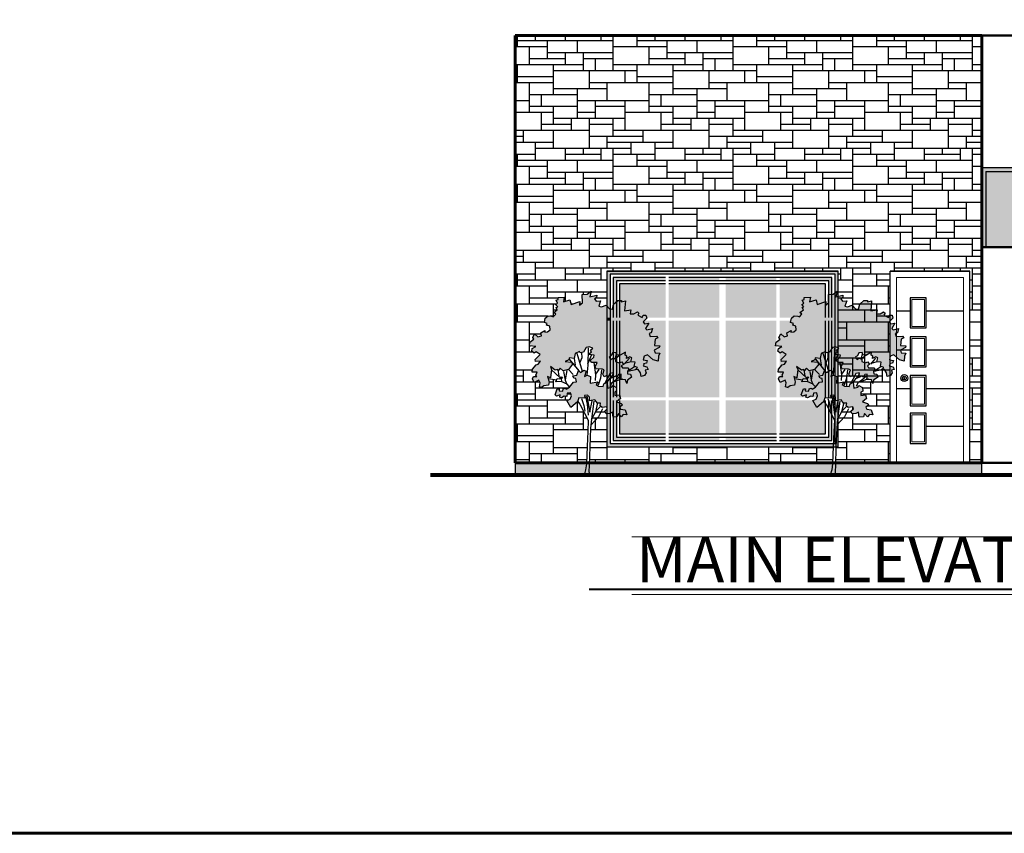
# Model space of a CAD drawing. Units: inches. Extents: x 84.1 to 147.1, y 7.6 to 47.2.
# Drawn here: x 123.6 to 136, y 7.6 to 17.8 of the extents above; entities that cross this region are included whole.
import ezdxf

# ---------------------------------------------------------------- set-up
doc = ezdxf.new("R2010")
doc.units = ezdxf.units.IN
doc.header["$MEASUREMENT"] = 0
for name, color, linetype in [('CAY', 9, 'Continuous'), ('letra', 252, 'Continuous'), ('MUEBLES', 252, 'Continuous'), ('MUROS', 7, 'Continuous'), ('VENTANAS', 254, 'Continuous')]:
    doc.layers.add(name, color=color, linetype=linetype)
for name, color, linetype, lineweight in [('COTAS', 7, 'Continuous', 15), ('MURO BAJO', 252, 'Continuous', 40), ('vivienda unifamiliar', 251, 'Continuous', 18)]:
    doc.layers.add(name, color=color, linetype=linetype, lineweight=lineweight)
doc.layers.add('muro', color=7, linetype='Continuous', lineweight=60, true_color=0x525252)
pattern_1 = [(0, (105.585, -128.2876), (0, 1.5), [1.125, -0.375]), (0, (105.585, -128.2126), (0, 1.5), [-0.45, 0.45, -0.225, 0.375]), (0, (105.585, -128.1376), (0, 1.5), [-0.675, 0.825]), (0, (105.585, -128.0626), (0, 1.5), [0.675, -0.825]), (0, (105.585, -127.9876), (0, 1.5), [-0.3, 1.2]), (0, (105.585, -127.9126), (0, 1.5), [0.525, -0.375, 0.45, -0.15]), (0, (106.11, -127.8376), (0, 1.5), [1.2, -0.3]), (0, (105.51, -127.7626), (0, 1.5), [0.825, -0.675]), (0, (105.285, -127.6876), (0, 1.5), [0.675, -0.825]), (0, (105.585, -127.6126), (0, 1.5), [1.2, -0.3]), (0, (105.585, -127.5376), (0, 1.5), [-0.6, 0.375, -0.225, 0.3]), (0, (106.335, -127.4626), (0, 1.5), [0.9, -0.6]), (0, (105.735, -127.3876), (0, 1.5), [0.6, -0.3, 0.225, -0.375]), (0, (106.035, -127.3126), (0, 1.5), [0.6, -0.225, 0.375, -0.3]), (0, (106.635, -127.2376), (0, 1.5), [0.9, -0.6]), (0, (106.035, -127.1626), (0, 1.5), [0.6, -0.9]), (0, (106.335, -127.0876), (0, 1.5), [0.675, -0.825]), (0, (106.335, -127.0126), (0, 1.5), [-0.45, 1.05]), (0, (105.885, -126.9376), (0, 1.5), [0.45, -1.05]), (0, (106.335, -126.8626), (0, 1.5), [1.05, -0.45]), (90, (105.585, -127.6876), (-1.5, 9e-17), [0.225, -0.6, 0.525, -0.15]), (90, (105.735, -127.6126), (-1.5, 9e-17), [0.375, -0.225, 0.15, -0.75]), (90, (105.81, -127.9126), (-1.5, 9e-17), [0.15, -1.35]), (90, (105.885, -128.0626), (-1.5, 9e-17), [0.15, -0.9, 0.225, -0.225]), (90, (105.96, -127.7626), (-1.5, 9e-17), [0.15, -1.35]), (90, (106.035, -128.2876), (-1.5, 9e-17), [0.225, -0.675, 0.375, -0.225]), (90, (106.11, -127.9876), (-1.5, 9e-17), [0.225, -1.275]), (90, (106.185, -127.6126), (-1.5, 9e-17), [0.225, -0.075, 0.15, -1.05]), (90, (106.26, -128.2126), (-1.5, 9e-17), [0.225, -1.275]), (90, (106.335, -127.8376), (-1.5, 9e-17), [0.225, -0.075, 0.225, -0.15, 0.375, -0.45]), (90, (106.485, -127.8376), (-1.5, 9e-17), [-1.05, 0.15, -0.15, 0.15]), (90, (106.56, -127.6126), (-1.5, 9e-17), [0.15, -1.35]), (90, (106.635, -128.1376), (-1.5, 9e-17), [0.15, -0.525, 0.375, -0.45]), (90, (106.71, -127.9126), (-1.5, 9e-17), [0.075, -0.975, 0.225, -0.225]), (90, (106.785, -127.8376), (-1.5, 9e-17), [0.375, -0.375, 0.225, -0.525]), (90, (106.86, -127.4626), (-1.5, 9e-17), [0.225, -0.375, 0.15, -0.75]), (90, (106.935, -127.9876), (-1.5, 9e-17), [0.15, -1.35]), (90, (107.01, -127.8376), (-1.5, 9e-17), [0.15, -0.45, 0.225, -0.675])]

msp = doc.modelspace()

# ---------------------------------------------------------------- hatches: boundary and pattern name
h = msp.add_hatch(color=252)
h.paths.add_polyline_path([(133.563, 14.544), (133.17, 14.544), (133.17, 14.504), (133.563, 14.504)])
h.paths.add_polyline_path([(133.563, 14.624), (133.17, 14.624), (133.17, 14.584), (133.563, 14.584)])
h.paths.add_polyline_path([(133.13, 14.624), (131.005, 14.624), (131.005, 14.134), (131.045, 14.134), (131.045, 14.584), (133.13, 14.584)])
h.paths.add_polyline_path([(133.17, 14.624), (133.13, 14.624), (133.13, 14.584), (133.17, 14.584)])
h = msp.add_hatch(color=252)
h.paths.add_polyline_path([(133.825, 14.544), (133.563, 14.544), (133.563, 14.504), (133.785, 14.504), (133.785, 14.134), (133.825, 14.134)], flags=17)
h.paths.add_polyline_path([(133.905, 14.624), (133.563, 14.624), (133.563, 14.584), (133.865, 14.584), (133.865, 14.134), (133.905, 14.134)])
h.paths.add_polyline_path([(133.825, 14.134), (133.785, 14.134), (133.785, 14.043), (133.825, 14.043)])
h.paths.add_polyline_path([(133.905, 14.134), (133.865, 14.134), (133.865, 14.043), (133.905, 14.043)])
h = msp.add_hatch(color=252)
h.paths.add_polyline_path([(131.125, 14.504), (131.74, 14.504), (131.74, 14.544), (131.085, 14.544), (131.085, 14.134), (131.125, 14.134)])
h.paths.add_polyline_path([(132.415, 14.544), (131.78, 14.544), (131.78, 14.504), (132.415, 14.504)])
h.paths.add_polyline_path([(133.13, 14.544), (132.495, 14.544), (132.495, 14.504), (133.13, 14.504)])
h = msp.add_hatch(color=252)
h.paths.add_polyline_path([(133.13, 14.464), (132.495, 14.464), (132.495, 14.134), (133.13, 14.134)])
h.paths.add_polyline_path([(132.415, 14.464), (131.78, 14.464), (131.78, 14.134), (132.415, 14.134)])
h.paths.add_polyline_path([(133.563, 14.464), (133.17, 14.464), (133.17, 14.134), (133.563, 14.134)])
h.paths.add_polyline_path([(131.74, 14.464), (131.165, 14.464), (131.165, 14.134), (131.74, 14.134)])
h = msp.add_hatch(color=252)
h.paths.add_polyline_path([(133.745, 14.464), (133.563, 14.464), (133.563, 14.134), (133.745, 14.134)])
h.paths.add_polyline_path([(133.745, 14.134), (133.563, 14.134), (133.563, 14.043), (133.745, 14.043)])
h.paths.add_polyline_path([(133.745, 14.003), (133.563, 14.003), (133.563, 13.045), (133.745, 13.045)])
h.paths.add_polyline_path([(133.745, 13.005), (133.563, 13.005), (133.563, 12.584), (133.745, 12.584)])
h = msp.add_hatch(color=253)
h.paths.add_polyline_path([(131.045, 14.134), (131.005, 14.134), (131.005, 14.043), (131.045, 14.043)])
h.paths.add_polyline_path([(131.045, 14.003), (131.005, 14.003), (131.005, 12.424), (131.74, 12.424), (131.74, 12.464), (131.045, 12.464)])
h.paths.add_polyline_path([(131.125, 14.134), (131.085, 14.134), (131.085, 14.043), (131.125, 14.043)])
h = msp.add_hatch(color=253)
h.paths.add_polyline_path([(131.74, 14.134), (131.165, 14.134), (131.165, 14.043), (131.74, 14.043)])
h.paths.add_polyline_path([(132.415, 14.134), (131.78, 14.134), (131.78, 14.043), (132.415, 14.043)])
for points in [[(133.13, 14.134), (132.495, 14.134), (132.495, 14.043), (133.13, 14.043)], [(133.563, 14.134), (133.17, 14.134), (133.17, 14.043), (133.563, 14.043)], [(131.045, 14.043), (131.005, 14.043), (131.005, 14.003), (131.045, 14.003)], [(133.563, 12.544), (133.17, 12.544), (133.17, 12.504), (133.563, 12.504)]]:
    msp.add_hatch(color=253).paths.add_polyline_path(points)
h = msp.add_hatch(color=253)
h.paths.add_polyline_path([(131.125, 14.003), (131.085, 14.003), (131.085, 13.045), (131.125, 13.045)])
h.paths.add_polyline_path([(131.125, 13.005), (131.085, 13.005), (131.085, 12.504), (131.74, 12.504), (131.74, 12.544), (131.125, 12.544)])
h.paths.add_polyline_path([(132.415, 12.544), (131.78, 12.544), (131.78, 12.504), (132.415, 12.504)])
h.paths.add_polyline_path([(133.13, 12.544), (132.495, 12.544), (132.495, 12.504), (133.13, 12.504)])
h = msp.add_hatch(color=253)
h.paths.add_polyline_path([(133.563, 13.005), (133.17, 13.005), (133.17, 12.584), (133.563, 12.584)])
h.paths.add_polyline_path([(133.13, 13.005), (132.495, 13.005), (132.495, 12.584), (133.13, 12.584)])
h.paths.add_polyline_path([(132.415, 13.005), (131.78, 13.005), (131.78, 12.584), (132.415, 12.584)])
h.paths.add_polyline_path([(131.74, 13.005), (131.165, 13.005), (131.165, 12.584), (131.74, 12.584)])
h.paths.add_polyline_path([(131.74, 14.003), (131.165, 14.003), (131.165, 13.045), (131.74, 13.045)])
h.paths.add_polyline_path([(132.415, 14.003), (131.78, 14.003), (131.78, 13.045), (132.415, 13.045)])
h.paths.add_polyline_path([(133.13, 14.003), (132.495, 14.003), (132.495, 13.045), (133.13, 13.045)])
h.paths.add_polyline_path([(133.563, 14.003), (133.17, 14.003), (133.17, 13.045), (133.563, 13.045)])
h = msp.add_hatch(color=252)
h.paths.add_polyline_path([(133.825, 14.003), (133.785, 14.003), (133.785, 13.045), (133.825, 13.045)])
h.paths.add_polyline_path([(133.905, 14.003), (133.865, 14.003), (133.865, 13.045), (133.905, 13.045)])
h = msp.add_hatch(color=252)
h.paths.add_polyline_path([(133.825, 13.005), (133.785, 13.005), (133.785, 12.544), (133.563, 12.544), (133.563, 12.504), (133.825, 12.504)], flags=17)
h.paths.add_polyline_path([(133.905, 13.005), (133.865, 13.005), (133.865, 12.464), (133.563, 12.464), (133.563, 12.424), (133.905, 12.424)])
h = msp.add_hatch(color=253)
h.paths.add_polyline_path([(131.78, 12.464), (131.74, 12.464), (131.74, 12.424), (131.78, 12.424)])
h.paths.add_polyline_path([(132.415, 12.464), (131.78, 12.464), (131.78, 12.424), (132.415, 12.424)])
h.paths.add_polyline_path([(132.495, 12.464), (132.415, 12.464), (132.415, 12.424), (132.495, 12.424)])
h = msp.add_hatch(color=253)
h.paths.add_polyline_path([(133.13, 12.464), (132.495, 12.464), (132.495, 12.424), (133.13, 12.424)])
h.paths.add_polyline_path([(133.17, 12.464), (133.13, 12.464), (133.13, 12.424), (133.17, 12.424)])
h.paths.add_polyline_path([(133.563, 12.464), (133.17, 12.464), (133.17, 12.424), (133.563, 12.424)])
at = {"layer": 'MUEBLES'}
msp.add_hatch(color=252, dxfattribs=at).paths.add_polyline_path([(135.705, 15.924), (135.705, 14.924), (135.755, 14.924), (135.755, 15.874), (139.857, 15.874), (139.857, 15.924)])
at = {"layer": 'MUEBLES', "true_color": 0xd4d4d4}
h = msp.add_hatch(color=254, dxfattribs=at)
h.dxf.hatch_style = 1
h.paths.add_polyline_path([(135.755, 15.874), (139.857, 15.874), (139.857, 14.924), (135.755, 14.924)])
at = {"layer": 'MUEBLES', "true_color": 0xf0f0f0}
for points in [[(130.785, 13.676), (130.828, 13.659), (130.8, 13.633), (130.813, 13.615), (130.77, 13.578), (130.811, 13.576), (130.847, 13.57), (130.84, 13.547), (130.796, 13.505), (130.819, 13.481), (130.883, 13.481), (130.857, 13.424), (130.87, 13.399), (130.95, 13.395), (130.973, 13.388), (130.956, 13.335), (130.971, 13.302), (131.005, 13.317), (131.022, 13.302), (131.041, 13.34), (131.087, 13.352), (131.079, 13.321), (131.085, 13.295), (131.115, 13.31), (131.136, 13.295), (131.153, 13.331), (131.183, 13.333), (131.183, 13.3), (131.18, 13.268), (131.238, 13.262), (131.254, 13.217), (131.263, 13.257), (131.316, 13.297), (131.303, 13.335), (131.265, 13.336), (131.263, 13.367), (131.28, 13.397), (131.267, 13.412), (131.201, 13.412), (131.185, 13.439), (131.212, 13.454), (131.191, 13.488), (131.159, 13.477), (131.115, 13.492), (131.117, 13.528), (131.079, 13.534), (131.056, 13.517), (131.033, 13.545), (131.06, 13.562), (131.077, 13.6), (131.121, 13.604), (131.128, 13.576), (131.174, 13.572), (131.238, 13.61), (131.235, 13.57), (131.254, 13.557), (131.25, 13.53), (131.294, 13.549), (131.318, 13.538), (131.305, 13.486), (131.358, 13.484), (131.349, 13.435), (131.39, 13.418), (131.358, 13.388), (131.398, 13.39), (131.425, 13.35), (131.434, 13.306), (131.476, 13.316), (131.499, 13.352), (131.487, 13.382), (131.523, 13.39), (131.508, 13.426), (131.459, 13.439), (131.472, 13.464), (131.464, 13.464), (131.5, 13.473), (131.512, 13.505), (131.462, 13.513), (131.472, 13.557), (131.516, 13.574), (131.586, 13.511), (131.647, 13.496), (131.652, 13.557), (131.668, 13.597), (131.609, 13.602), (131.599, 13.633), (131.662, 13.667), (131.668, 13.69), (131.601, 13.691), (131.611, 13.771), (131.645, 13.79), (131.626, 13.809), (131.548, 13.805), (131.535, 13.841), (131.561, 13.851), (131.576, 13.904), (131.508, 13.887), (131.491, 13.906), (131.531, 13.974), (131.476, 13.963), (131.461, 13.989), (131.506, 14.035), (131.495, 14.071), (131.461, 14.073), (131.449, 14.045), (131.392, 14.071), (131.407, 14.096), (131.388, 14.113), (131.345, 14.088), (131.299, 14.09), (131.307, 14.138), (131.227, 14.126), (131.237, 14.251), (131.185, 14.238), (131.189, 14.255), (131.142, 14.255), (131.09, 14.21), (131.075, 14.149), (131.037, 14.153), (130.995, 14.196), (130.937, 14.176), (130.904, 14.187), (130.927, 14.251), (130.872, 14.248), (130.851, 14.278), (130.876, 14.293), (130.878, 14.322), (130.792, 14.303), (130.809, 14.373), (130.758, 14.337), (130.697, 14.331), (130.699, 14.225), (130.661, 14.198), (130.665, 14.242), (130.557, 14.206), (130.542, 14.265), (130.462, 14.24), (130.472, 14.297), (130.396, 14.293), (130.394, 14.269), (130.369, 14.261), (130.388, 14.223), (130.363, 14.206), (130.39, 14.177), (130.369, 14.17), (130.384, 14.138), (130.341, 14.107), (130.365, 14.083), (130.333, 14.05), (130.312, 14.062), (130.268, 14.065), (130.234, 14.037), (130.223, 13.982), (130.259, 13.969), (130.251, 13.946), (130.289, 13.933), (130.295, 13.889), (130.263, 13.864), (130.229, 13.86), (130.23, 13.881), (130.177, 13.853), (130.185, 13.813), (130.141, 13.8), (130.099, 13.84), (130.077, 13.794), (130.092, 13.773), (130.042, 13.735), (130.035, 13.69), (130.115, 13.68), (130.071, 13.655), (130.065, 13.621), (130.094, 13.597), (130.118, 13.614), (130.168, 13.581), (130.106, 13.516), (130.111, 13.492), (130.172, 13.496), (130.145, 13.458), (130.118, 13.45), (130.073, 13.395), (130.069, 13.357), (130.134, 13.359), (130.116, 13.323), (130.126, 13.304), (130.084, 13.306), (130.073, 13.274), (130.094, 13.228), (130.154, 13.257), (130.168, 13.226), (130.16, 13.175), (130.188, 13.166), (130.217, 13.188), (130.274, 13.194), (130.282, 13.238), (130.263, 13.306), (130.301, 13.289), (130.312, 13.393), (130.299, 13.429), (130.359, 13.382), (130.386, 13.393), (130.394, 13.376), (130.422, 13.409), (130.458, 13.374), (130.523, 13.39), (130.576, 13.46), (130.561, 13.484), (130.481, 13.492), (130.528, 13.515), (130.532, 13.54), (130.595, 13.53), (130.608, 13.593), (130.661, 13.619), (130.671, 13.602), (130.711, 13.61), (130.747, 13.667)], [(133.869, 13.676), (133.912, 13.659), (133.884, 13.633), (133.897, 13.615), (133.853, 13.578), (133.895, 13.576), (133.931, 13.57), (133.924, 13.547), (133.88, 13.505), (133.903, 13.481), (133.967, 13.481), (133.941, 13.424), (133.954, 13.399), (134.034, 13.395), (134.056, 13.388), (134.039, 13.335), (134.055, 13.302), (134.089, 13.317), (134.106, 13.302), (134.125, 13.34), (134.17, 13.352), (134.163, 13.321), (134.168, 13.295), (134.199, 13.31), (134.22, 13.295), (134.237, 13.331), (134.267, 13.333), (134.267, 13.3), (134.263, 13.268), (134.322, 13.262), (134.337, 13.217), (134.347, 13.257), (134.4, 13.297), (134.387, 13.335), (134.349, 13.336), (134.347, 13.367), (134.364, 13.397), (134.351, 13.412), (134.284, 13.412), (134.269, 13.439), (134.296, 13.454), (134.275, 13.488), (134.242, 13.477), (134.199, 13.492), (134.201, 13.528), (134.163, 13.534), (134.14, 13.517), (134.117, 13.545), (134.144, 13.562), (134.161, 13.6), (134.205, 13.604), (134.212, 13.576), (134.258, 13.572), (134.322, 13.61), (134.318, 13.57), (134.337, 13.557), (134.334, 13.53), (134.377, 13.549), (134.402, 13.538), (134.389, 13.486), (134.442, 13.484), (134.432, 13.435), (134.474, 13.418), (134.442, 13.388), (134.482, 13.39), (134.508, 13.35), (134.518, 13.306), (134.56, 13.316), (134.582, 13.352), (134.571, 13.382), (134.607, 13.39), (134.592, 13.426), (134.542, 13.439), (134.556, 13.464), (134.548, 13.464), (134.584, 13.473), (134.596, 13.505), (134.546, 13.513), (134.556, 13.557), (134.599, 13.574), (134.67, 13.511), (134.73, 13.496), (134.736, 13.557), (134.751, 13.597), (134.692, 13.602), (134.683, 13.633), (134.746, 13.667), (134.751, 13.69), (134.685, 13.691), (134.694, 13.771), (134.728, 13.79), (134.71, 13.809), (134.632, 13.805), (134.618, 13.841), (134.645, 13.851), (134.66, 13.904), (134.592, 13.887), (134.575, 13.906), (134.615, 13.974), (134.56, 13.963), (134.544, 13.989), (134.59, 14.035), (134.579, 14.071), (134.544, 14.073), (134.533, 14.045), (134.476, 14.071), (134.491, 14.096), (134.472, 14.113), (134.429, 14.088), (134.383, 14.09), (134.391, 14.138), (134.311, 14.126), (134.32, 14.251), (134.269, 14.238), (134.273, 14.255), (134.225, 14.255), (134.174, 14.21), (134.159, 14.149), (134.121, 14.153), (134.079, 14.196), (134.02, 14.176), (133.988, 14.187), (134.011, 14.251), (133.956, 14.248), (133.935, 14.278), (133.96, 14.293), (133.962, 14.322), (133.876, 14.303), (133.893, 14.373), (133.842, 14.337), (133.781, 14.331), (133.783, 14.225), (133.745, 14.198), (133.749, 14.242), (133.641, 14.206), (133.626, 14.265), (133.546, 14.24), (133.555, 14.297), (133.479, 14.293), (133.477, 14.269), (133.453, 14.261), (133.472, 14.223), (133.447, 14.206), (133.474, 14.177), (133.453, 14.17), (133.468, 14.138), (133.424, 14.107), (133.449, 14.083), (133.417, 14.05), (133.396, 14.062), (133.352, 14.065), (133.318, 14.037), (133.307, 13.982), (133.343, 13.969), (133.335, 13.946), (133.373, 13.933), (133.379, 13.889), (133.346, 13.864), (133.312, 13.86), (133.314, 13.881), (133.261, 13.853), (133.269, 13.813), (133.225, 13.8), (133.183, 13.84), (133.16, 13.794), (133.176, 13.773), (133.126, 13.735), (133.119, 13.69), (133.198, 13.68), (133.155, 13.655), (133.149, 13.621), (133.177, 13.597), (133.202, 13.614), (133.252, 13.581), (133.19, 13.516), (133.195, 13.492), (133.255, 13.496), (133.229, 13.458), (133.202, 13.45), (133.157, 13.395), (133.153, 13.357), (133.217, 13.359), (133.2, 13.323), (133.21, 13.304), (133.168, 13.306), (133.157, 13.274), (133.177, 13.228), (133.238, 13.257), (133.252, 13.226), (133.244, 13.175), (133.272, 13.166), (133.301, 13.188), (133.358, 13.194), (133.365, 13.238), (133.346, 13.306), (133.384, 13.289), (133.396, 13.393), (133.383, 13.429), (133.443, 13.382), (133.47, 13.393), (133.477, 13.376), (133.506, 13.409), (133.542, 13.374), (133.607, 13.39), (133.66, 13.46), (133.644, 13.484), (133.565, 13.492), (133.612, 13.515), (133.616, 13.54), (133.679, 13.53), (133.692, 13.593), (133.745, 13.619), (133.755, 13.602), (133.794, 13.61), (133.831, 13.667)], [(131.106, 13.109), (131.128, 13.12), (131.126, 13.166), (131.079, 13.192), (131.064, 13.169), (131.014, 13.16), (131.009, 13.234), (130.969, 13.213), (130.958, 13.181), (130.902, 13.185), (130.87, 13.204), (130.893, 13.238), (130.798, 13.221), (130.802, 13.306), (130.76, 13.321), (130.726, 13.306), (130.747, 13.372), (130.718, 13.382), (130.675, 13.355), (130.65, 13.38), (130.627, 13.321), (130.578, 13.312), (130.593, 13.283), (130.618, 13.279), (130.623, 13.238), (130.587, 13.234), (130.536, 13.169), (130.494, 13.145), (130.483, 13.158), (130.458, 13.15), (130.453, 13.122), (130.407, 13.126), (130.409, 13.15), (130.384, 13.15), (130.356, 13.076), (130.375, 13.059), (130.422, 13.076), (130.415, 13.044), (130.437, 13.035), (130.472, 13.057), (130.502, 13.052), (130.509, 13.095), (130.551, 13.099), (130.563, 13.063), (130.544, 13.019), (130.504, 13.002), (130.553, 12.917), (130.637, 12.985), (130.652, 13.036), (130.728, 13.033), (130.724, 13.067), (130.764, 13.071), (130.789, 13.046), (130.787, 13), (130.855, 13.014), (130.887, 12.972), (130.927, 12.97), (130.921, 12.936), (130.946, 12.915), (131.005, 12.926), (131.011, 12.9), (130.978, 12.868), (130.995, 12.835), (131.041, 12.839), (131.075, 12.856), (131.085, 12.793), (131.136, 12.797), (131.151, 12.839), (131.185, 12.801), (131.21, 12.828), (131.254, 12.826), (131.233, 12.888), (131.178, 12.896), (131.168, 12.919), (131.202, 12.949), (131.185, 12.968), (131.126, 12.987), (131.176, 13.029), (131.163, 13.073), (131.104, 13.067)], [(134.189, 13.109), (134.212, 13.12), (134.21, 13.166), (134.163, 13.192), (134.148, 13.169), (134.098, 13.16), (134.093, 13.234), (134.053, 13.213), (134.041, 13.181), (133.986, 13.185), (133.954, 13.204), (133.977, 13.238), (133.882, 13.221), (133.886, 13.306), (133.844, 13.321), (133.81, 13.306), (133.831, 13.372), (133.802, 13.382), (133.758, 13.355), (133.734, 13.38), (133.711, 13.321), (133.662, 13.312), (133.677, 13.283), (133.701, 13.279), (133.707, 13.238), (133.671, 13.234), (133.62, 13.169), (133.578, 13.145), (133.567, 13.158), (133.542, 13.15), (133.536, 13.122), (133.491, 13.126), (133.493, 13.15), (133.468, 13.15), (133.439, 13.076), (133.458, 13.059), (133.506, 13.076), (133.498, 13.044), (133.521, 13.035), (133.555, 13.057), (133.586, 13.052), (133.593, 13.095), (133.635, 13.099), (133.646, 13.063), (133.627, 13.019), (133.588, 13.002), (133.636, 12.917), (133.72, 12.985), (133.736, 13.036), (133.812, 13.033), (133.808, 13.067), (133.848, 13.071), (133.872, 13.046), (133.87, 13), (133.939, 13.014), (133.971, 12.972), (134.011, 12.97), (134.005, 12.936), (134.03, 12.915), (134.089, 12.926), (134.094, 12.9), (134.062, 12.868), (134.079, 12.835), (134.125, 12.839), (134.159, 12.856), (134.168, 12.793), (134.22, 12.797), (134.235, 12.839), (134.269, 12.801), (134.294, 12.828), (134.337, 12.826), (134.317, 12.888), (134.261, 12.896), (134.252, 12.919), (134.286, 12.949), (134.269, 12.968), (134.21, 12.987), (134.26, 13.029), (134.246, 13.073), (134.187, 13.067)]]:
    msp.add_hatch(color=7, dxfattribs=at).paths.add_polyline_path(points)
at = {"layer": 'MUEBLES'}
h = msp.add_hatch(color=253, dxfattribs=at)
h.dxf.hatch_style = 1
h.paths.add_polyline_path([(135.705, 12.224), (129.857, 12.224), (129.857, 12.074), (135.705, 12.074)])
at = {"layer": 'VENTANAS'}
h = msp.add_hatch(dxfattribs=at)
h.set_pattern_fill('CUTSTONE', color=256, scale=1.5, pattern_type=2)
h.set_pattern_definition(pattern_1)
h.paths.add_polyline_path([(135.705, 17.574), (129.857, 17.574), (129.857, 12.224), (130.749, 12.224), (130.758, 12.433), (130.768, 12.615), (130.773, 12.759), (130.667, 12.957), (130.639, 12.992), (130.637, 12.985), (130.553, 12.917), (130.504, 13.002), (130.544, 13.019), (130.563, 13.063), (130.551, 13.099), (130.509, 13.095), (130.502, 13.052), (130.472, 13.057), (130.437, 13.035), (130.415, 13.044), (130.422, 13.076), (130.375, 13.059), (130.356, 13.076), (130.384, 13.15), (130.409, 13.15), (130.407, 13.126), (130.453, 13.122), (130.458, 13.15), (130.483, 13.158), (130.494, 13.145), (130.536, 13.169), (130.537, 13.17), (130.499, 13.212), (130.439, 13.24), (130.365, 13.236), (130.376, 13.264), (130.271, 13.278), (130.282, 13.238), (130.274, 13.194), (130.217, 13.188), (130.188, 13.166), (130.16, 13.175), (130.168, 13.226), (130.154, 13.257), (130.094, 13.228), (130.073, 13.274), (130.084, 13.306), (130.126, 13.304), (130.116, 13.323), (130.134, 13.359), (130.069, 13.357), (130.073, 13.395), (130.118, 13.45), (130.145, 13.458), (130.172, 13.496), (130.111, 13.492), (130.106, 13.516), (130.103, 13.513), (130.105, 13.519), (130.106, 13.516), (130.168, 13.581), (130.118, 13.614), (130.094, 13.597), (130.065, 13.621), (130.071, 13.655), (130.115, 13.68), (130.035, 13.69), (130.042, 13.735), (130.092, 13.773), (130.077, 13.794), (130.099, 13.84), (130.141, 13.8), (130.185, 13.813), (130.177, 13.853), (130.23, 13.881), (130.229, 13.86), (130.263, 13.864), (130.295, 13.889), (130.289, 13.933), (130.251, 13.946), (130.259, 13.969), (130.223, 13.982), (130.234, 14.037), (130.268, 14.065), (130.312, 14.062), (130.333, 14.05), (130.365, 14.083), (130.341, 14.107), (130.384, 14.138), (130.369, 14.17), (130.39, 14.177), (130.363, 14.206), (130.388, 14.223), (130.369, 14.261), (130.394, 14.269), (130.396, 14.293), (130.472, 14.297), (130.462, 14.24), (130.542, 14.265), (130.557, 14.206), (130.665, 14.242), (130.661, 14.198), (130.699, 14.225), (130.697, 14.331), (130.758, 14.337), (130.809, 14.373), (130.792, 14.303), (130.878, 14.322), (130.876, 14.293), (130.851, 14.278), (130.872, 14.248), (130.927, 14.251), (130.904, 14.187), (130.937, 14.176), (131.005, 14.2), (131.005, 14.624), (133.905, 14.624), (133.905, 14.309), (133.962, 14.322), (133.96, 14.293), (133.935, 14.278), (133.956, 14.248), (134.011, 14.251), (133.988, 14.187), (134.02, 14.176), (134.079, 14.196), (134.121, 14.153), (134.159, 14.149), (134.174, 14.21), (134.225, 14.255), (134.273, 14.255), (134.269, 14.238), (134.32, 14.251), (134.311, 14.126), (134.391, 14.138), (134.383, 14.09), (134.429, 14.088), (134.472, 14.113), (134.491, 14.096), (134.476, 14.071), (134.533, 14.045), (134.544, 14.073), (134.555, 14.072), (134.555, 14.624), (135.555, 14.624), (135.555, 12.224), (135.705, 12.224)])
h = msp.add_hatch(dxfattribs=at)
h.set_pattern_fill('CUTSTONE', color=256, scale=1.5, pattern_type=2)
h.set_pattern_definition(pattern_1)
h.paths.add_polyline_path([(134.555, 13.436), (134.542, 13.439), (134.555, 13.463), (134.555, 13.464), (134.548, 13.464), (134.555, 13.465), (134.555, 13.512), (134.546, 13.513), (134.555, 13.554), (134.555, 13.971), (134.544, 13.989), (134.555, 14), (134.555, 14.072), (134.544, 14.073), (134.533, 14.045), (134.476, 14.071), (134.491, 14.096), (134.472, 14.113), (134.429, 14.088), (134.383, 14.09), (134.391, 14.138), (134.311, 14.126), (134.32, 14.251), (134.269, 14.238), (134.273, 14.255), (134.225, 14.255), (134.174, 14.21), (134.159, 14.149), (134.121, 14.153), (134.079, 14.196), (134.02, 14.176), (133.988, 14.187), (134.011, 14.251), (133.956, 14.248), (133.935, 14.278), (133.96, 14.293), (133.962, 14.322), (133.905, 14.309), (133.905, 13.225), (133.977, 13.238), (133.954, 13.204), (133.986, 13.185), (134.041, 13.181), (134.053, 13.213), (134.093, 13.234), (134.098, 13.16), (134.148, 13.169), (134.163, 13.192), (134.21, 13.166), (134.212, 13.12), (134.189, 13.109), (134.187, 13.067), (134.246, 13.073), (134.26, 13.029), (134.21, 12.987), (134.269, 12.968), (134.286, 12.949), (134.252, 12.919), (134.261, 12.896), (134.317, 12.888), (134.337, 12.826), (134.294, 12.828), (134.269, 12.801), (134.235, 12.839), (134.22, 12.797), (134.168, 12.793), (134.159, 12.856), (134.125, 12.839), (134.079, 12.835), (134.062, 12.868), (134.094, 12.9), (134.089, 12.926), (134.03, 12.915), (134.005, 12.936), (134.011, 12.97), (133.972, 12.972), (133.944, 12.86), (133.905, 12.786), (133.905, 12.424), (133.876, 12.424), (133.876, 12.423), (133.87, 12.224), (134.555, 12.224)])
h = msp.add_hatch(dxfattribs=at)
h.set_pattern_fill('CUTSTONE', color=256, scale=1.5, pattern_type=2)
h.set_pattern_definition(pattern_1)
h.paths.add_polyline_path([(133.842, 12.424), (131.005, 12.424), (131.005, 12.836), (130.995, 12.835), (130.978, 12.868), (131.005, 12.894), (131.005, 12.926), (131.005, 12.926), (130.946, 12.915), (130.921, 12.936), (130.927, 12.97), (130.888, 12.972), (130.861, 12.86), (130.813, 12.77), (130.802, 12.655), (130.792, 12.423), (130.786, 12.224), (133.833, 12.224)])

# ---------------------------------------------------------------- linework, layer by layer
at = {"lineweight": 80}
msp.add_line((128.797, 12.074), (140.829, 12.074), dxfattribs=at)
msp.add_lwpolyline([(134.734, 13.293), (134.728, 13.293), (134.728, 13.275), (134.734, 13.275)], close=True)
for radius in [0.0436, 0.0236]:
    msp.add_circle((134.732, 13.284), radius)
at = {"layer": 'CAY', "color": 252}
for points in [[(130.196, 13.164), (130.16, 13.175), (130.168, 13.226), (130.154, 13.257), (130.094, 13.228), (130.073, 13.274), (130.084, 13.306), (130.126, 13.304), (130.116, 13.323), (130.134, 13.359), (130.069, 13.357), (130.073, 13.395), (130.118, 13.45), (130.145, 13.458), (130.172, 13.496), (130.111, 13.492), (130.105, 13.519), (130.103, 13.513), (130.168, 13.581), (130.118, 13.614), (130.094, 13.597), (130.065, 13.621), (130.071, 13.655), (130.115, 13.68), (130.035, 13.69), (130.042, 13.735), (130.092, 13.773), (130.077, 13.794), (130.099, 13.84), (130.141, 13.8), (130.185, 13.813), (130.177, 13.853), (130.23, 13.881), (130.229, 13.86), (130.263, 13.864), (130.295, 13.889), (130.289, 13.933), (130.251, 13.946), (130.259, 13.969), (130.223, 13.982), (130.234, 14.037), (130.268, 14.065), (130.312, 14.062), (130.333, 14.05), (130.365, 14.083), (130.341, 14.107), (130.384, 14.138), (130.369, 14.17), (130.39, 14.177), (130.363, 14.206), (130.388, 14.223), (130.369, 14.261), (130.394, 14.269), (130.396, 14.293), (130.472, 14.297), (130.462, 14.24), (130.542, 14.265), (130.557, 14.206), (130.665, 14.242), (130.661, 14.198), (130.699, 14.225), (130.697, 14.331), (130.758, 14.337), (130.809, 14.373), (130.792, 14.303), (130.878, 14.322), (130.876, 14.293), (130.851, 14.278), (130.872, 14.248), (130.927, 14.251), (130.904, 14.187), (130.937, 14.176), (130.995, 14.196), (131.037, 14.153), (131.075, 14.149), (131.09, 14.21), (131.142, 14.255), (131.189, 14.255), (131.185, 14.238), (131.237, 14.251), (131.227, 14.126), (131.307, 14.138), (131.299, 14.09), (131.345, 14.088), (131.388, 14.113), (131.407, 14.096), (131.392, 14.071), (131.449, 14.045), (131.461, 14.073), (131.495, 14.071), (131.506, 14.035), (131.461, 13.989), (131.476, 13.963), (131.531, 13.974), (131.491, 13.906), (131.508, 13.887), (131.576, 13.904), (131.561, 13.851), (131.535, 13.841), (131.548, 13.805), (131.626, 13.809), (131.645, 13.79), (131.611, 13.771), (131.601, 13.691), (131.668, 13.69), (131.662, 13.667), (131.599, 13.633), (131.609, 13.602), (131.668, 13.597), (131.652, 13.557), (131.647, 13.496), (131.586, 13.511), (131.516, 13.574), (131.472, 13.557), (131.462, 13.513), (131.512, 13.505), (131.5, 13.473), (131.464, 13.464), (131.472, 13.464), (131.459, 13.439), (131.508, 13.426), (131.523, 13.39), (131.487, 13.382), (131.499, 13.352)], [(133.28, 13.164), (133.244, 13.175), (133.252, 13.226), (133.238, 13.257), (133.177, 13.228), (133.157, 13.274), (133.168, 13.306), (133.21, 13.304), (133.2, 13.323), (133.217, 13.359), (133.153, 13.357), (133.157, 13.395), (133.202, 13.45), (133.229, 13.458), (133.255, 13.496), (133.195, 13.492), (133.189, 13.519), (133.187, 13.513), (133.252, 13.581), (133.202, 13.614), (133.177, 13.597), (133.149, 13.621), (133.155, 13.655), (133.198, 13.68), (133.119, 13.69), (133.126, 13.735), (133.176, 13.773), (133.16, 13.794), (133.183, 13.84), (133.225, 13.8), (133.269, 13.813), (133.261, 13.853), (133.314, 13.881), (133.312, 13.86), (133.346, 13.864), (133.379, 13.889), (133.373, 13.933), (133.335, 13.946), (133.343, 13.969), (133.307, 13.982), (133.318, 14.037), (133.352, 14.065), (133.396, 14.062), (133.417, 14.05), (133.449, 14.083), (133.424, 14.107), (133.468, 14.138), (133.453, 14.17), (133.474, 14.177), (133.447, 14.206), (133.472, 14.223), (133.453, 14.261), (133.477, 14.269), (133.479, 14.293), (133.555, 14.297), (133.546, 14.24), (133.626, 14.265), (133.641, 14.206), (133.749, 14.242), (133.745, 14.198), (133.783, 14.225), (133.781, 14.331), (133.842, 14.337), (133.893, 14.373), (133.876, 14.303), (133.962, 14.322), (133.96, 14.293), (133.935, 14.278), (133.956, 14.248), (134.011, 14.251), (133.988, 14.187), (134.02, 14.176), (134.079, 14.196), (134.121, 14.153), (134.159, 14.149), (134.174, 14.21), (134.225, 14.255), (134.273, 14.255), (134.269, 14.238), (134.32, 14.251), (134.311, 14.126), (134.391, 14.138), (134.383, 14.09), (134.429, 14.088), (134.472, 14.113), (134.491, 14.096), (134.476, 14.071), (134.533, 14.045), (134.544, 14.073), (134.579, 14.071), (134.59, 14.035), (134.544, 13.989), (134.56, 13.963), (134.615, 13.974), (134.575, 13.906), (134.592, 13.887), (134.66, 13.904), (134.645, 13.851), (134.618, 13.841), (134.632, 13.805), (134.71, 13.809), (134.728, 13.79), (134.694, 13.771), (134.685, 13.691), (134.751, 13.69), (134.746, 13.667), (134.683, 13.633), (134.692, 13.602), (134.751, 13.597), (134.736, 13.557), (134.73, 13.496), (134.67, 13.511), (134.599, 13.574), (134.556, 13.557), (134.546, 13.513), (134.596, 13.505), (134.584, 13.473), (134.548, 13.464), (134.556, 13.464), (134.542, 13.439), (134.592, 13.426), (134.607, 13.39), (134.571, 13.382), (134.582, 13.352)], [(131.499, 13.352), (131.476, 13.316), (131.434, 13.306), (131.425, 13.35), (131.398, 13.39), (131.358, 13.388), (131.39, 13.418), (131.349, 13.435), (131.358, 13.484), (131.305, 13.486), (131.318, 13.538), (131.294, 13.549), (131.25, 13.53), (131.254, 13.557), (131.235, 13.57), (131.238, 13.61), (131.174, 13.572), (131.128, 13.576), (131.121, 13.604), (131.077, 13.6), (131.06, 13.562), (131.033, 13.545), (131.056, 13.517), (131.079, 13.534), (131.117, 13.528), (131.115, 13.492), (131.159, 13.477), (131.191, 13.488), (131.212, 13.454), (131.185, 13.439), (131.201, 13.412), (131.267, 13.412), (131.28, 13.397), (131.263, 13.367), (131.265, 13.336), (131.303, 13.335), (131.316, 13.297), (131.263, 13.257), (131.254, 13.217), (131.238, 13.262), (131.18, 13.268), (131.183, 13.3), (131.183, 13.333), (131.153, 13.331), (131.136, 13.295), (131.115, 13.31), (131.085, 13.295), (131.079, 13.321), (131.087, 13.352), (131.041, 13.34), (131.022, 13.302), (131.005, 13.317), (130.971, 13.302), (130.956, 13.335), (130.973, 13.388), (130.95, 13.395), (130.87, 13.399), (130.857, 13.424), (130.883, 13.481), (130.819, 13.481), (130.796, 13.505), (130.84, 13.547), (130.847, 13.57), (130.811, 13.576), (130.77, 13.578), (130.813, 13.615), (130.8, 13.633), (130.828, 13.659), (130.785, 13.676), (130.747, 13.667), (130.711, 13.61), (130.671, 13.602), (130.661, 13.619), (130.608, 13.593), (130.595, 13.53), (130.532, 13.54), (130.528, 13.515), (130.481, 13.492), (130.561, 13.484), (130.576, 13.46), (130.523, 13.39), (130.458, 13.374), (130.422, 13.409), (130.394, 13.376), (130.386, 13.393), (130.359, 13.382), (130.299, 13.429), (130.312, 13.393), (130.301, 13.289), (130.263, 13.306), (130.282, 13.238), (130.274, 13.194), (130.217, 13.188), (130.188, 13.166)], [(130.627, 13.595), (130.697, 13.371)], [(130.688, 13.606), (130.692, 13.538), (130.667, 13.479)], [(130.77, 13.663), (130.766, 13.447), (130.756, 13.321)], [(130.811, 13.574), (130.764, 13.458)], [(131.123, 13.589), (131.106, 13.519)], [(131.174, 13.576), (131.119, 13.528)], [(134.582, 13.352), (134.56, 13.316), (134.518, 13.306), (134.508, 13.35), (134.482, 13.39), (134.442, 13.388), (134.474, 13.418), (134.432, 13.435), (134.442, 13.484), (134.389, 13.486), (134.402, 13.538), (134.377, 13.549), (134.334, 13.53), (134.337, 13.557), (134.318, 13.57), (134.322, 13.61), (134.258, 13.572), (134.212, 13.576), (134.205, 13.604), (134.161, 13.6), (134.144, 13.562), (134.117, 13.545), (134.14, 13.517), (134.163, 13.534), (134.201, 13.528), (134.199, 13.492), (134.242, 13.477), (134.275, 13.488), (134.296, 13.454), (134.269, 13.439), (134.284, 13.412), (134.351, 13.412), (134.364, 13.397), (134.347, 13.367), (134.349, 13.336), (134.387, 13.335), (134.4, 13.297), (134.347, 13.257), (134.337, 13.217), (134.322, 13.262), (134.263, 13.268), (134.267, 13.3), (134.267, 13.333), (134.237, 13.331), (134.22, 13.295), (134.199, 13.31), (134.168, 13.295), (134.163, 13.321), (134.17, 13.352), (134.125, 13.34), (134.106, 13.302), (134.089, 13.317), (134.055, 13.302), (134.039, 13.335), (134.056, 13.388), (134.034, 13.395), (133.954, 13.399), (133.941, 13.424), (133.967, 13.481), (133.903, 13.481), (133.88, 13.505), (133.924, 13.547), (133.931, 13.57), (133.895, 13.576), (133.853, 13.578), (133.897, 13.615), (133.884, 13.633), (133.912, 13.659), (133.869, 13.676), (133.831, 13.667), (133.794, 13.61), (133.755, 13.602), (133.745, 13.619), (133.692, 13.593), (133.679, 13.53), (133.616, 13.54), (133.612, 13.515), (133.565, 13.492), (133.644, 13.484), (133.66, 13.46), (133.607, 13.39), (133.542, 13.374), (133.506, 13.409), (133.477, 13.376), (133.47, 13.393), (133.443, 13.382), (133.383, 13.429), (133.396, 13.393), (133.384, 13.289), (133.346, 13.306), (133.365, 13.238), (133.358, 13.194), (133.301, 13.188), (133.272, 13.166)], [(133.711, 13.595), (133.781, 13.371)], [(133.772, 13.606), (133.775, 13.538), (133.751, 13.479)], [(133.853, 13.663), (133.85, 13.447), (133.84, 13.321)], [(133.895, 13.574), (133.848, 13.458)], [(134.206, 13.589), (134.189, 13.519)], [(134.258, 13.576), (134.203, 13.528)], [(130.534, 13.521), (130.654, 13.374)], [(130.595, 13.53), (130.608, 13.447)], [(130.84, 13.479), (130.863, 13.325), (130.857, 13.253)], [(131.29, 13.532), (131.223, 13.458)], [(131.309, 13.486), (131.227, 13.466)], [(133.618, 13.521), (133.738, 13.374)], [(133.679, 13.53), (133.692, 13.447)], [(133.924, 13.479), (133.946, 13.325), (133.941, 13.253)], [(134.373, 13.532), (134.307, 13.458)], [(134.392, 13.486), (134.311, 13.466)], [(130.312, 13.386), (130.418, 13.293)], [(130.553, 12.917), (130.504, 13.002), (130.544, 13.019), (130.563, 13.063), (130.551, 13.099), (130.509, 13.095), (130.502, 13.052), (130.472, 13.057), (130.437, 13.035), (130.415, 13.044), (130.422, 13.076), (130.375, 13.059), (130.356, 13.076), (130.384, 13.15), (130.409, 13.15), (130.407, 13.126), (130.453, 13.122), (130.458, 13.15), (130.483, 13.158), (130.494, 13.145), (130.536, 13.169), (130.587, 13.234), (130.623, 13.238), (130.618, 13.279), (130.593, 13.283), (130.578, 13.312), (130.627, 13.321), (130.65, 13.38), (130.675, 13.355), (130.718, 13.382), (130.747, 13.372), (130.726, 13.306), (130.76, 13.321), (130.802, 13.306), (130.798, 13.221), (130.893, 13.238), (130.87, 13.204), (130.902, 13.185), (130.958, 13.181), (130.969, 13.213), (131.009, 13.234), (131.014, 13.16), (131.064, 13.169), (131.079, 13.192), (131.126, 13.166), (131.128, 13.12), (131.106, 13.109), (131.104, 13.067), (131.163, 13.073), (131.176, 13.029), (131.126, 12.987), (131.185, 12.968), (131.202, 12.949), (131.168, 12.919), (131.178, 12.896), (131.233, 12.888), (131.254, 12.826), (131.21, 12.828), (131.185, 12.801), (131.151, 12.839), (131.136, 12.797), (131.085, 12.793), (131.075, 12.856), (131.041, 12.839), (130.995, 12.835), (130.978, 12.868), (131.011, 12.9), (131.005, 12.926), (130.946, 12.915), (130.921, 12.936), (130.927, 12.97), (130.887, 12.972), (130.855, 13.014), (130.787, 13), (130.789, 13.046), (130.764, 13.071), (130.724, 13.067), (130.728, 13.033), (130.652, 13.036), (130.637, 12.985), (130.553, 12.917)], [(130.39, 13.39), (130.403, 13.308)], [(130.464, 13.365), (130.483, 13.259), (130.504, 13.207), (130.534, 13.173)], [(130.502, 13.378), (130.483, 13.264)], [(130.523, 13.39), (130.585, 13.331)], [(130.904, 13.391), (130.861, 13.333)], [(130.939, 13.386), (130.925, 13.283), (130.895, 13.196)], [(131.081, 13.331), (130.999, 13.23)], [(131.352, 13.424), (131.265, 13.367)], [(131.387, 13.393), (131.269, 13.367)], [(133.396, 13.386), (133.502, 13.293)], [(133.636, 12.917), (133.588, 13.002), (133.627, 13.019), (133.646, 13.063), (133.635, 13.099), (133.593, 13.095), (133.586, 13.052), (133.555, 13.057), (133.521, 13.035), (133.498, 13.044), (133.506, 13.076), (133.458, 13.059), (133.439, 13.076), (133.468, 13.15), (133.493, 13.15), (133.491, 13.126), (133.536, 13.122), (133.542, 13.15), (133.567, 13.158), (133.578, 13.145), (133.62, 13.169), (133.671, 13.234), (133.707, 13.238), (133.701, 13.279), (133.677, 13.283), (133.662, 13.312), (133.711, 13.321), (133.734, 13.38), (133.758, 13.355), (133.802, 13.382), (133.831, 13.372), (133.81, 13.306), (133.844, 13.321), (133.886, 13.306), (133.882, 13.221), (133.977, 13.238), (133.954, 13.204), (133.986, 13.185), (134.041, 13.181), (134.053, 13.213), (134.093, 13.234), (134.098, 13.16), (134.148, 13.169), (134.163, 13.192), (134.21, 13.166), (134.212, 13.12), (134.189, 13.109), (134.187, 13.067), (134.246, 13.073), (134.26, 13.029), (134.21, 12.987), (134.269, 12.968), (134.286, 12.949), (134.252, 12.919), (134.261, 12.896), (134.317, 12.888), (134.337, 12.826), (134.294, 12.828), (134.269, 12.801), (134.235, 12.839), (134.22, 12.797), (134.168, 12.793), (134.159, 12.856), (134.125, 12.839), (134.079, 12.835), (134.062, 12.868), (134.094, 12.9), (134.089, 12.926), (134.03, 12.915), (134.005, 12.936), (134.011, 12.97), (133.971, 12.972), (133.939, 13.014), (133.87, 13), (133.872, 13.046), (133.848, 13.071), (133.808, 13.067), (133.812, 13.033), (133.736, 13.036), (133.72, 12.985), (133.636, 12.917)], [(133.474, 13.39), (133.487, 13.308)], [(133.548, 13.365), (133.567, 13.259), (133.588, 13.207), (133.618, 13.173)], [(133.586, 13.378), (133.567, 13.264)], [(133.607, 13.39), (133.669, 13.331)], [(133.988, 13.391), (133.944, 13.333)], [(134.022, 13.386), (134.009, 13.283), (133.979, 13.196)], [(134.165, 13.331), (134.083, 13.23)], [(134.436, 13.424), (134.349, 13.367)], [(134.47, 13.393), (134.353, 13.367)], [(130.272, 13.278), (130.373, 13.264)], [(130.435, 13.24), (130.365, 13.236), (130.382, 13.279), (130.418, 13.276), (130.434, 13.298), (130.451, 13.297), (130.432, 13.276), (130.437, 13.243)], [(130.435, 13.241), (130.502, 13.211)], [(131.03, 13.314), (130.98, 13.219)], [(131.092, 13.297), (131.033, 13.274)], [(131.176, 13.308), (131.117, 13.259), (131.068, 13.223), (131.043, 13.177)], [(131.102, 13.241), (131.201, 13.278)], [(133.356, 13.278), (133.457, 13.264)], [(133.519, 13.24), (133.449, 13.236), (133.466, 13.279), (133.502, 13.276), (133.517, 13.298), (133.534, 13.297), (133.515, 13.276), (133.521, 13.243)], [(133.519, 13.241), (133.586, 13.211)], [(134.113, 13.314), (134.064, 13.219)], [(134.176, 13.297), (134.117, 13.274)], [(134.26, 13.308), (134.201, 13.259), (134.151, 13.223), (134.127, 13.177)], [(134.186, 13.241), (134.284, 13.278)], [(130.637, 12.995), (130.667, 12.957), (130.773, 12.759), (130.768, 12.615), (130.758, 12.433), (130.749, 12.211), (130.739, 12.135), (130.72, 12.07)], [(130.688, 13.029), (130.718, 12.94), (130.728, 12.868)], [(130.739, 13.052), (130.758, 12.957), (130.773, 12.82)], [(130.756, 13.059), (130.792, 12.856), (130.821, 13)], [(130.842, 12.997), (130.813, 12.771), (130.802, 12.655), (130.792, 12.423), (130.785, 12.19), (130.781, 12.114), (130.789, 12.074)], [(130.889, 12.976), (130.861, 12.86), (130.809, 12.763)], [(133.72, 12.995), (133.751, 12.957), (133.857, 12.759), (133.851, 12.615), (133.842, 12.433), (133.832, 12.211), (133.823, 12.135), (133.804, 12.07)], [(133.772, 13.029), (133.802, 12.94), (133.812, 12.868)], [(133.823, 13.052), (133.842, 12.957), (133.857, 12.82)], [(133.84, 13.059), (133.876, 12.856), (133.905, 13)], [(133.925, 12.997), (133.897, 12.771), (133.886, 12.655), (133.876, 12.423), (133.869, 12.19), (133.865, 12.114), (133.872, 12.074)], [(133.973, 12.976), (133.944, 12.86), (133.893, 12.763)], [(130.95, 12.9), (130.899, 12.801), (130.808, 12.699)], [(130.921, 12.923), (130.866, 12.869)], [(134.034, 12.9), (133.982, 12.801), (133.891, 12.699)], [(134.005, 12.923), (133.95, 12.869)]]:
    msp.add_lwpolyline(points, dxfattribs=at)
at = {"layer": 'COTAS'}
for p, q in [((134.635, 14.544), (135.475, 14.544)), ((134.635, 12.224), (134.635, 14.544)), ((135.475, 12.224), (135.475, 14.544))]:
    msp.add_line(p, q, dxfattribs=at)
at = {"layer": 'COTAS', "lineweight": 30}
for p, q in [((134.805, 14.124), (134.635, 14.124)), ((135.475, 14.124), (135.004, 14.124)), ((134.805, 13.635), (134.635, 13.635)), ((135.475, 13.635), (135.004, 13.635)), ((134.805, 13.149), (134.635, 13.149)), ((135.475, 13.149), (135.004, 13.149)), ((134.805, 12.677), (134.635, 12.677)), ((135.475, 12.677), (135.004, 12.677))]:
    msp.add_line(p, q, dxfattribs=at)
at = {"layer": 'COTAS'}
for points in [[(134.984, 14.27), (134.825, 14.27), (134.825, 13.932), (134.984, 13.932)], [(134.984, 13.782), (134.825, 13.782), (134.825, 13.444), (134.984, 13.444)], [(134.984, 13.295), (134.825, 13.295), (134.825, 12.957), (134.984, 12.957)], [(134.984, 12.823), (134.825, 12.823), (134.825, 12.485), (134.984, 12.485)]]:
    msp.add_lwpolyline(points, close=True, dxfattribs=at)
at = {"layer": 'letra', "lineweight": 13}
for p, q in [((131.318, 11.296), (138.065, 11.296)), ((131.318, 10.574), (139.151, 10.574))]:
    msp.add_line(p, q, dxfattribs=at)
at = {"layer": 'letra', "lineweight": 40}
msp.add_line((130.785, 10.641), (137.997, 10.641), dxfattribs=at)
at = {"layer": 'MUEBLES', "lineweight": 50}
for p, q in [((135.705, 17.574), (139.857, 17.574)), ((135.705, 14.924), (139.857, 14.924)), ((139.857, 12.224), (135.705, 12.224))]:
    msp.add_line(p, q, dxfattribs=at)
at = {"layer": 'MUEBLES'}
for p, q in [((135.705, 15.924), (139.857, 15.924)), ((135.755, 15.874), (139.857, 15.874)), ((135.755, 15.874), (135.755, 14.924))]:
    msp.add_line(p, q, dxfattribs=at)
msp.add_lwpolyline([(133.905, 14.624), (131.005, 14.624), (131.005, 12.424), (133.905, 12.424)], close=True, dxfattribs=at)
for points in [[(131.74, 12.464), (133.865, 12.464), (133.865, 14.584), (131.045, 14.584), (131.045, 12.464), (131.74, 12.464)], [(131.74, 14.544), (131.085, 14.544), (131.085, 14.043)], [(131.74, 14.504), (131.125, 14.504), (131.125, 14.043)], [(131.74, 14.464), (131.165, 14.464), (131.165, 14.043)], [(133.825, 14.043), (133.825, 14.544), (131.78, 14.544)], [(133.785, 14.043), (133.785, 14.504), (131.78, 14.504)], [(133.745, 14.043), (133.745, 14.464), (131.78, 14.464)], [(131.085, 14.003), (131.085, 13.045)], [(131.125, 14.003), (131.125, 13.045)], [(131.165, 14.003), (131.165, 13.045)], [(133.745, 13.045), (133.745, 14.003)], [(133.785, 13.045), (133.785, 14.003)], [(133.825, 13.045), (133.825, 14.003)], [(131.085, 13.005), (131.085, 12.504), (131.74, 12.504)], [(131.125, 13.005), (131.125, 12.544), (131.74, 12.544)], [(131.165, 13.005), (131.165, 12.584), (131.74, 12.584)], [(133.17, 12.504), (133.825, 12.504), (133.825, 13.005)], [(133.17, 12.544), (133.785, 12.544), (133.785, 13.005)], [(133.17, 12.584), (133.745, 12.584), (133.745, 13.005)], [(131.78, 12.584), (133.13, 12.584)], [(131.78, 12.544), (133.13, 12.544)], [(131.78, 12.504), (133.13, 12.504)]]:
    msp.add_lwpolyline(points, dxfattribs=at)
at = {"layer": 'muro', "color": 1}
msp.add_lwpolyline([(84.059, 47.189), (147.134, 47.189), (147.134, 7.582), (84.059, 7.582)], close=True, dxfattribs=at)
at = {"layer": 'MURO BAJO', "lineweight": 30}
for p, q in [((134.555, 12.224), (134.555, 14.624)), ((134.555, 14.624), (135.555, 14.624)), ((135.555, 14.624), (134.555, 14.624)), ((134.555, 12.224), (134.555, 14.624)), ((134.555, 12.224), (134.555, 14.624)), ((135.555, 12.224), (135.555, 14.624)), ((135.555, 12.224), (135.555, 14.624)), ((135.555, 12.224), (135.555, 14.624))]:
    msp.add_line(p, q, dxfattribs=at)
at = {"layer": 'MUROS', "color": 252, "lineweight": 30}
for points in [[(135.004, 14.29), (134.805, 14.29), (134.805, 13.912), (135.004, 13.912)], [(135.004, 13.802), (134.805, 13.802), (134.805, 13.424), (135.004, 13.424)], [(135.004, 13.315), (134.805, 13.315), (134.805, 12.937), (135.004, 12.937)], [(135.004, 12.843), (134.805, 12.843), (134.805, 12.465), (135.004, 12.465)]]:
    msp.add_lwpolyline(points, close=True, dxfattribs=at)
at = {"layer": 'VENTANAS'}
for p, q in [((131.005, 14.624), (133.905, 14.624)), ((129.857, 12.224), (135.705, 12.224)), ((129.857, 12.224), (129.857, 12.074)), ((135.705, 12.074), (135.705, 12.224))]:
    msp.add_line(p, q, dxfattribs=at)
at = {"layer": 'vivienda unifamiliar', "lineweight": 60}
for p, q in [((129.857, 17.574), (135.705, 17.574)), ((129.857, 12.224), (129.857, 17.574)), ((135.705, 12.224), (135.705, 17.574)), ((129.857, 12.224), (135.705, 12.224))]:
    msp.add_line(p, q, dxfattribs=at)

# ---------------------------------------------------------------- texts
at = {"layer": 'letra', "insert": (131.373, 11.295), "char_height": 0.57, "width": 10.15838, "attachment_point": 1}
msp.add_mtext('{\\fCityBlueprint|b0|i0|c2|p2;MAIN ELEVATION}', dxfattribs=at)

doc.saveas('drawing.dxf')
